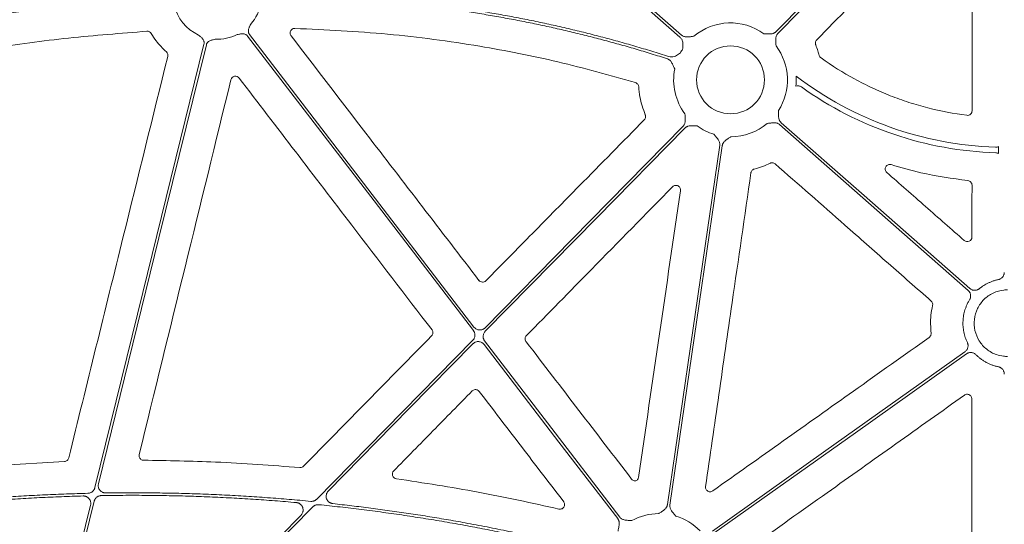
# Model space of a CAD drawing. Units: inches. Extents: x 10251 to 146434, y 1405 to 11083.
# Drawn here: x 15071 to 15231, y 4107 to 4189 of the extents above; entities that cross this region are included whole.
import ezdxf

# ---------------------------------------------------------------- set-up
doc = ezdxf.new("R2010")
doc.units = ezdxf.units.IN
doc.header["$MEASUREMENT"] = 0
doc.layers.get('0').update_dxf_attribs({"lineweight": 0})

msp = doc.modelspace()

# ---------------------------------------------------------------- linework, layer by layer
for p, q in [((15230.22371, 4166.97266), (15230.22371, 4168.11946)), ((15078.26833, 4116.92727), (15063.15749, 4116.00623))]:
    msp.add_line(p, q)
at = {"flags": 128}
for points in [[(15178.66133, 4186.22337), (15146.69308, 4214.29549), (15121.57515, 4236.35216)], [(15121.30149, 4236.04052), (15153.26977, 4207.9684), (15178.38767, 4185.91172)], [(15225.68939, 4218.96496), (15207.96834, 4200.94495), (15194.04466, 4186.78638)], [(15194.34034, 4186.49557), (15212.0614, 4204.51559), (15225.9851, 4218.67416)], [(15108.06013, 4186.06315), (15128.64028, 4159.26116), (15144.81037, 4138.20247)], [(15144.89872, 4138.76842), (15124.4533, 4165.39491), (15108.38909, 4186.31574)], [(15100.96636, 4184.75835), (15091.03531, 4144.38798), (15083.23234, 4112.6684)], [(15083.81503, 4113.30087), (15093.64532, 4153.26158), (15101.36909, 4184.65928)], [(15178.91859, 4171.40516), (15160.88407, 4153.06638), (15146.71409, 4138.65736)], [(15146.73277, 4138.08486), (15164.92243, 4156.58138), (15179.2143, 4171.11435)], [(15194.59763, 4171.67736), (15211.78086, 4156.58832), (15225.28199, 4144.73265)], [(15225.55565, 4145.04429), (15208.37242, 4160.13333), (15194.87129, 4171.989)], [(15184.86982, 4168.30652), (15180.10722, 4135.60403), (15176.36517, 4109.90922)], [(15176.77557, 4109.84944), (15181.53817, 4142.55194), (15185.28021, 4168.24674)], [(15144.71377, 4136.62328), (15130.49261, 4122.16224), (15119.31885, 4110.79998)], [(15121.19983, 4112.12117), (15134.3781, 4125.52176), (15144.73244, 4136.05079)], [(15146.54784, 4135.93973), (15158.71912, 4120.08879), (15168.28227, 4107.63447)], [(15168.61123, 4107.88706), (15156.30519, 4123.91349), (15146.63616, 4136.50568)], [(15224.76439, 4134.75019), (15201.7647, 4118.43478), (15183.69352, 4105.61552)], [(15183.93348, 4105.27725), (15206.93317, 4121.59267), (15225.00438, 4134.41192)], [(15082.53267, 4109.82427), (15077.65865, 4090.01103), (15073.82907, 4074.44349)], [(15074.2403, 4074.37903), (15079.21138, 4094.5867), (15083.11718, 4110.46415)], [(15116.76143, 4108.19939), (15096.30973, 4087.40268), (15080.24055, 4071.06241)], [(15080.53624, 4070.7716), (15101.88953, 4092.48512), (15118.66712, 4109.54573)]]:
    msp.add_lwpolyline(points, dxfattribs=at)
msp.add_circle((15186.62947, 4178.95036), 5.5231)
for centre, radius, start, end in [((15103.15585, 4192.7906), 7.23677, 193.1191402, 245.0514808), ((15103.15585, 4192.7906), 7.23677, 318.6474181, 349.3025336), ((15186.62947, 4178.95036), 9.2517, 54.1624356, 130.0296224), ((15103.15585, 4192.7906), 7.23677, 267.3079787, 296.3909202), ((15186.62947, 4178.95036), 9.2517, 147.3960242, 151.6262418), ((15186.62947, 4178.95036), 9.2517, 327.3960242, 36.7960337), ((15186.62947, 4178.95036), 9.2517, 168.9971274, 216.7960337), ((15186.62947, 4178.95036), 10.68781, 354.3850814, 3.2399008), ((15231.67287, 4224.75363), 56.78425, 232.7480958, 268.0416309), ((15231.67287, 4224.75363), 57.69455, 234.4893748, 268.1357986), ((15186.62947, 4178.95036), 9.2517, 234.1624356, 253.0308212), ((15186.62947, 4178.95036), 9.2517, 270.397223, 310.0296224), ((15175.0159, 4099.2056), 9.2517, 90.397223, 118.8359682), ((15175.0159, 4099.2056), 9.2517, 44.0341376, 73.0308212)]:
    msp.add_arc(centre, radius, start, end)
for points, knots in [([(15200.64352, 4185.44416), (15204.16537, 4189.0315), (15209.93228, 4194.90565), (15217.94359, 4203.0669), (15222.43307, 4207.6408), (15224.67781, 4209.92774)], [0, 0, 0, 0, 0.439572836, 0.719786687, 1, 1, 1, 1]), ([(15225.96679, 4209.39858), (15225.9601, 4204.37262), (15225.94888, 4195.94817), (15225.93452, 4184.12443), (15225.92688, 4177.32668), (15225.92307, 4173.92779)], [0, 0, 0, 0, 0.42510119, 0.712550032, 1, 1, 1, 1]), ([(15094.84965, 4192.69078), (15094.28933, 4192.66041), (15093.16666, 4192.59955), (15091.48033, 4192.49505), (15089.78846, 4192.38068), (15088.09111, 4192.25549), (15086.38825, 4192.11973), (15084.67989, 4191.97336), (15082.96603, 4191.81636), (15081.24668, 4191.64876), (15079.52182, 4191.47054), (15077.79146, 4191.2817), (15076.05561, 4191.08225), (15074.31425, 4190.87219), (15072.5674, 4190.65151), (15070.28635, 4190.35043), (15067.46565, 4189.95507), (15064.10055, 4189.44798), (15060.71208, 4188.90213), (15057.30021, 4188.31772), (15053.86508, 4187.694), (15050.40612, 4187.03384), (15048.09575, 4186.56421), (15046.93559, 4186.32838)], [0, 0, 0, 0, 0.0347954261, 0.0697171671, 0.10476651, 0.1399447277, 0.1752530791, 0.2106928094, 0.2462651498, 0.281971318, 0.3178125177, 0.3537899396, 0.3899047603, 0.4261581436, 0.4625512396, 0.4990851854, 0.5688286134, 0.6391653624, 0.710102789, 0.7816480643, 0.8538081782, 0.9265899435, 1, 1, 1, 1]), ([(15047.0487, 4185.92805), (15047.67244, 4186.0556), (15048.91705, 4186.31012), (15050.7821, 4186.67911), (15052.64031, 4187.03761), (15054.49187, 4187.38477), (15056.33672, 4187.7208), (15058.17487, 4188.04567), (15060.00633, 4188.35937), (15061.83109, 4188.6619), (15063.64916, 4188.95328), (15065.46052, 4189.23348), (15067.2652, 4189.50253), (15069.06317, 4189.76041), (15071.27737, 4190.06537), (15073.90498, 4190.40685), (15076.94341, 4190.77151), (15079.96505, 4191.1038), (15082.9699, 4191.40365), (15085.95795, 4191.67129), (15088.92925, 4191.90592), (15091.88363, 4192.11045), (15093.84851, 4192.21991), (15094.82783, 4192.27446)], [0, 0, 0, 0, 0.039588879, 0.078996108, 0.118222701, 0.15726969, 0.196138116, 0.234829039, 0.27334353, 0.311682678, 0.349847585, 0.387839368, 0.425659161, 0.463308111, 0.500787384, 0.564644975, 0.628073929, 0.691080405, 0.753670688, 0.815851186, 0.877628438, 0.939009111, 1, 1, 1, 1]), ([(15176.55852, 4182.72904), (15176.10305, 4182.87553), (15175.19192, 4183.16857), (15173.82103, 4183.59598), (15172.44676, 4184.01461), (15171.06884, 4184.42357), (15169.68732, 4184.8231), (15168.3022, 4185.21313), (15166.91348, 4185.59369), (15165.52116, 4185.96477), (15164.12524, 4186.32637), (15162.72571, 4186.67848), (15161.32259, 4187.02112), (15159.91586, 4187.35427), (15158.50552, 4187.67794), (15157.09159, 4187.99214), (15155.67406, 4188.29685), (15154.25292, 4188.59208), (15152.82818, 4188.87783), (15151.39984, 4189.1541), (15149.9679, 4189.42089), (15148.53235, 4189.6782), (15147.09321, 4189.92603), (15145.65046, 4190.16438), (15143.72257, 4190.46944), (15141.30449, 4190.82695), (15138.39082, 4191.21785), (15135.46126, 4191.57122), (15132.5158, 4191.88706), (15129.55445, 4192.16537), (15126.5772, 4192.40615), (15123.58406, 4192.60936), (15120.57504, 4192.77522), (15117.55011, 4192.90285), (15114.50932, 4192.99561), (15112.47656, 4193.02567), (15111.45768, 4193.04073)], [0, 0, 0, 0, 0.021693297, 0.043395316, 0.065107137, 0.086829836, 0.108564489, 0.130312169, 0.152073948, 0.173850896, 0.195644081, 0.217454566, 0.239283416, 0.261131689, 0.283000443, 0.304890732, 0.326803606, 0.348740114, 0.370701299, 0.392688203, 0.414701862, 0.43674331, 0.458813577, 0.480913687, 0.503044663, 0.5473125, 0.591739046, 0.636332244, 0.681099948, 0.726049921, 0.771189832, 0.816527253, 0.862069658, 0.90782442, 0.953798812, 1, 1, 1, 1]), ([(15111.49944, 4192.62565), (15112.03163, 4192.61858), (15113.09462, 4192.60446), (15114.68685, 4192.57027), (15116.27475, 4192.52658), (15117.85831, 4192.47246), (15119.43754, 4192.40816), (15121.01244, 4192.33362), (15122.58301, 4192.24884), (15124.14924, 4192.15383), (15125.71114, 4192.04858), (15127.2687, 4191.9331), (15128.82193, 4191.80739), (15130.37083, 4191.67144), (15131.91539, 4191.52526), (15133.45562, 4191.36885), (15134.99152, 4191.2022), (15136.52308, 4191.02532), (15138.05031, 4190.8382), (15139.5732, 4190.64086), (15141.09177, 4190.43327), (15142.60599, 4190.21546), (15144.53471, 4189.92415), (15146.87444, 4189.54679), (15149.62082, 4189.06706), (15152.35404, 4188.55267), (15155.0741, 4188.00363), (15157.781, 4187.41993), (15160.47473, 4186.80157), (15163.15531, 4186.14856), (15165.82271, 4185.46085), (15168.477, 4184.73867), (15171.11792, 4183.98114), (15173.74649, 4183.19149), (15175.4887, 4182.63545), (15176.35943, 4182.35755)], [0, 0, 0, 0, 0.024222162, 0.048381365, 0.072478625, 0.096514964, 0.120491413, 0.14440901, 0.168268802, 0.192071842, 0.215819191, 0.239511919, 0.2631511, 0.286737819, 0.310273166, 0.33375824, 0.357194144, 0.380581991, 0.4039229, 0.427217996, 0.450468412, 0.473675285, 0.496839762, 0.539239733, 0.581529873, 0.62371739, 0.665809547, 0.707813655, 0.749737072, 0.791587199, 0.833371474, 0.875097373, 0.916772401, 0.958404091, 1, 1, 1, 1]), ([(15051.42831, 4181.46739), (15056.37921, 4182.37875), (15065.51661, 4184.06076), (15078.96096, 4185.84146), (15087.45584, 4186.51405), (15091.70706, 4186.85065)], [0, 0, 0, 0, 0.3713720145, 0.6854061717, 1, 1, 1, 1]), ([(15091.70706, 4186.85065), (15091.84671, 4186.85976), (15091.98725, 4186.82902), (15092.23108, 4186.69931), (15092.33447, 4186.60067), (15092.40514, 4186.47992)], [0, 0, 0, 0, 0.5, 0.5, 1, 1, 1, 1]), ([(15108.38909, 4186.31573), (15108.37123, 4186.34038), (15108.3358, 4186.38933), (15108.29219, 4186.46851), (15108.25643, 4186.5509), (15108.2291, 4186.63695), (15108.21013, 4186.7265), (15108.19413, 4186.86376), (15108.20371, 4187.05655), (15108.26357, 4187.28178), (15108.34951, 4187.48617), (15108.46203, 4187.72222), (15108.53845, 4187.89614), (15108.58819, 4188.00934)], [0, 0, 0, 0, 0.050417312, 0.100082293, 0.149482737, 0.199114236, 0.249465562, 0.30100501, 0.427904065, 0.566518515, 0.685120559, 0.795070814, 1, 1, 1, 1]), ([(15115.14505, 4186.09538), (15115.11228, 4186.14464), (15115.03266, 4186.26437), (15114.97705, 4186.49076), (15114.99716, 4186.74605), (15115.10166, 4186.98122), (15115.27797, 4187.16697), (15115.50707, 4187.28996), (15115.67693, 4187.30158), (15115.76185, 4187.30738)], [0, 0, 0, 0, 0.104502649, 0.253982128, 0.402962039, 0.551790884, 0.700899876, 0.850465637, 1, 1, 1, 1]), ([(15115.76185, 4187.30738), (15120.79535, 4187.06793), (15130.86272, 4186.58901), (15145.15089, 4184.65943), (15158.62091, 4182.0363), (15166.97125, 4179.67748), (15171.15498, 4178.49565)], [0, 0, 0, 0, 0.268668689, 0.537357319, 0.768204742, 1, 1, 1, 1]), ([(15194.04464, 4186.78638), (15194.02009, 4186.76276), (15193.97094, 4186.71549), (15193.88891, 4186.65347), (15193.80106, 4186.59822), (15193.70678, 4186.55034), (15193.60627, 4186.50971), (15193.45684, 4186.46277), (15193.24278, 4186.42463), (15193.00063, 4186.41267), (15192.74648, 4186.41947), (15192.43962, 4186.43409), (15192.19522, 4186.4443), (15192.04625, 4186.45053)], [0, 0, 0, 0, 0.048808576, 0.097706442, 0.147115512, 0.197444847, 0.249081638, 0.302384595, 0.421776454, 0.559539037, 0.649291709, 0.786223147, 1, 1, 1, 1]), ([(15092.40515, 4186.47992), (15092.65692, 4186.07676), (15093.34404, 4184.9765), (15094.26919, 4184.06262), (15094.85534, 4183.48359)], [0, 0, 0, 0, 0.3664172864, 1, 1, 1, 1]), ([(15100.10335, 4186.22912), (15100.19438, 4186.14546), (15100.33426, 4186.01692), (15100.53217, 4185.846), (15100.6929, 4185.69351), (15100.83826, 4185.51133), (15100.93815, 4185.31142), (15100.98769, 4185.11906), (15100.99991, 4184.93627), (15100.97759, 4184.8179), (15100.96637, 4184.75836)], [0, 0, 0, 0, 0.204999542, 0.314987545, 0.433630308, 0.572016514, 0.69923326, 0.800923913, 0.899866084, 1, 1, 1, 1]), ([(15101.3691, 4184.65929), (15101.3772, 4184.68863), (15101.39328, 4184.74687), (15101.42787, 4184.83039), (15101.46987, 4184.90979), (15101.51999, 4184.98487), (15101.57806, 4185.05564), (15101.67525, 4185.15388), (15101.83177, 4185.26683), (15102.04504, 4185.3608), (15102.25833, 4185.42137), (15102.51295, 4185.48096), (15102.6965, 4185.52994), (15102.81595, 4185.56182)], [0, 0, 0, 0, 0.0504173121, 0.1000822933, 0.1494827367, 0.1991142356, 0.2494655615, 0.3010050103, 0.427904065, 0.5665185146, 0.6851205591, 0.7950708139, 1, 1, 1, 1]), ([(15106.37254, 4186.30803), (15106.49474, 4186.32686), (15106.68249, 4186.35578), (15106.93959, 4186.40355), (15107.15907, 4186.43379), (15107.39214, 4186.4335), (15107.61064, 4186.38661), (15107.79179, 4186.30512), (15107.94216, 4186.20048), (15108.02065, 4186.1091), (15108.06013, 4186.06314)], [0, 0, 0, 0, 0.204999542, 0.314987545, 0.433630308, 0.572016514, 0.69923326, 0.800923913, 0.899866084, 1, 1, 1, 1]), ([(15145.70586, 4146.36461), (15142.64108, 4150.3498), (15136.51152, 4158.32016), (15126.32467, 4171.56394), (15119.2022, 4180.82183), (15115.14505, 4186.09538)], [0, 0, 0, 0, 0.300881725, 0.601763342, 1, 1, 1, 1]), ([(15178.38767, 4185.91172), (15178.49639, 4185.79374), (15178.71341, 4185.55824), (15178.90129, 4185.0053), (15178.90385, 4184.52187), (15178.86219, 4184.13927), (15178.84486, 4184.00569), (15178.83602, 4183.93775), (15178.83572, 4183.93545)], [0, 0, 0, 0, 0.225494274, 0.450136245, 0.808870456, 0.902760781, 0.996708897, 1, 1, 1, 1]), ([(15180.67893, 4186.0345), (15180.53081, 4186.0174), (15180.28788, 4185.98934), (15179.98291, 4185.95236), (15179.73009, 4185.92698), (15179.48765, 4185.92123), (15179.23552, 4185.94725), (15179.01695, 4186.00762), (15178.82369, 4186.09593), (15178.71509, 4186.18116), (15178.66133, 4186.22336)], [0, 0, 0, 0, 0.213837497, 0.350709454, 0.440585801, 0.578169422, 0.697812296, 0.802607004, 0.902273771, 1, 1, 1, 1]), ([(15194.03798, 4184.49184), (15194.02926, 4184.64069), (15194.01496, 4184.88481), (15193.99523, 4185.19139), (15193.98416, 4185.44523), (15193.99209, 4185.68761), (15194.03229, 4185.93788), (15194.1049, 4186.15269), (15194.20396, 4186.34066), (15194.29519, 4186.44428), (15194.34035, 4186.49557)], [0, 0, 0, 0, 0.213837497, 0.350709454, 0.440585801, 0.578169422, 0.697812296, 0.802607004, 0.902273771, 1, 1, 1, 1]), ([(15200.48491, 4184.63038), (15200.47176, 4184.66708), (15200.43017, 4184.78322), (15200.41897, 4184.99447), (15200.48346, 4185.24554), (15200.59017, 4185.37795), (15200.64352, 4185.44416)], [0, 0, 0, 0, 0.133476066, 0.422392773, 0.711202456, 1, 1, 1, 1]), ([(15094.85534, 4183.48359), (15094.95765, 4183.39219), (15095.03318, 4183.27346), (15095.11283, 4183.01484), (15095.11724, 4182.87495), (15095.08432, 4182.74179)], [0, 0, 0, 0, 0.5, 0.5, 1, 1, 1, 1]), ([(15201.07292, 4182.9124), (15201.00081, 4183.16129), (15200.83223, 4183.7432), (15200.61133, 4184.30747), (15200.48491, 4184.63038)], [0, 0, 0, 0, 0.427722105, 1, 1, 1, 1]), ([(15095.08432, 4182.7418), (15092.67228, 4172.98211), (15088.77919, 4157.22975), (15083.4093, 4135.48151), (15080.45121, 4123.49335), (15078.97217, 4117.49925)], [0, 0, 0, 0, 0.448823201, 0.724410762, 1, 1, 1, 1]), ([(15176.35943, 4182.35755), (15176.39157, 4182.34615), (15176.45591, 4182.32334), (15176.54816, 4182.27771), (15176.63694, 4182.22383), (15176.72197, 4182.1609), (15176.80329, 4182.08914), (15176.91225, 4181.97626), (15177.04211, 4181.80161), (15177.16136, 4181.58873), (15177.26814, 4181.35787), (15177.39066, 4181.07591), (15177.48813, 4180.85281), (15177.54784, 4180.71613)], [0, 0, 0, 0, 0.048822851, 0.09772484, 0.14712898, 0.19744562, 0.24906335, 0.302342301, 0.421958745, 0.55956547, 0.651200667, 0.786311423, 1, 1, 1, 1]), ([(15178.48922, 4183.34697), (15178.48737, 4183.34556), (15178.38528, 4183.26748), (15178.0795, 4183.03188), (15177.60653, 4182.75246), (15177.02959, 4182.62988), (15176.71575, 4182.69595), (15176.55853, 4182.72905)], [0, 0, 0, 0, 0.0033000445, 0.1825446814, 0.5488796234, 0.7740092337, 1, 1, 1, 1]), ([(15201.36029, 4182.5005), (15201.29471, 4182.55684), (15201.16357, 4182.66949), (15201.10313, 4182.83144), (15201.07292, 4182.9124)], [0, 0, 0, 0, 0.50007867, 1, 1, 1, 1]), ([(15225.07429, 4173.18212), (15222.9405, 4173.4548), (15220.83243, 4173.8583), (15217.70873, 4174.65897), (15216.67585, 4174.9582), (15214.63358, 4175.619), (15213.62312, 4175.98076), (15211.62356, 4176.76715), (15210.63474, 4177.19194), (15208.69312, 4178.09799), (15207.73844, 4178.57996), (15204.92239, 4180.11201), (15203.10867, 4181.24762), (15201.36028, 4182.5005)], [0, 0, 0, 0, 0.25, 0.25, 0.375, 0.375, 0.5, 0.5, 0.625, 0.625, 0.75, 0.75, 1, 1, 1, 1]), ([(15090.43416, 4118.05541), (15092.92391, 4128.20763), (15097.90346, 4148.51229), (15102.87568, 4168.81602), (15105.36181, 4178.968)], [0, 0, 0, 0, 0.499994637, 1, 1, 1, 1]), ([(15105.3618, 4178.96799), (15105.39564, 4179.1062), (15105.46748, 4179.2319), (15105.67175, 4179.43005), (15105.80038, 4179.49799), (15106.07551, 4179.55578), (15106.22283, 4179.5446), (15106.48609, 4179.44636), (15106.60319, 4179.36013), (15106.68976, 4179.24719)], [0, 0, 0, 0, 0.25, 0.25, 0.5, 0.5, 0.75, 0.75, 1, 1, 1, 1]), ([(15106.68975, 4179.24719), (15109.74793, 4175.25728), (15115.86428, 4167.27745), (15126.32436, 4153.63289), (15133.7271, 4143.97857), (15138.0707, 4138.31383)], [0, 0, 0, 0, 0.29240822, 0.58481616, 1, 1, 1, 1]), ([(15171.15498, 4178.49565), (15171.30063, 4178.45152), (15171.43061, 4178.3629), (15171.6186, 4178.1274), (15171.67583, 4177.98243), (15171.68699, 4177.83069)], [0, 0, 0, 0, 0.5, 0.5, 1, 1, 1, 1]), ([(15171.687, 4177.83069), (15171.74328, 4177.27711), (15171.9023, 4175.71312), (15172.42272, 4174.22517), (15172.75894, 4173.26389)], [0, 0, 0, 0, 0.353954461, 1, 1, 1, 1]), ([(15197.266, 4177.90465), (15197.4131, 4177.9608), (15197.57301, 4177.97946), (15197.80496, 4177.94972), (15197.88222, 4177.92996), (15198.02776, 4177.87284), (15198.0964, 4177.83574), (15198.16076, 4177.78982)], [0, 0, 0, 0, 0.5, 0.5, 0.75, 0.75, 1, 1, 1, 1]), ([(15194.87128, 4171.989), (15194.84631, 4172.01219), (15194.79634, 4172.0586), (15194.72979, 4172.137), (15194.66968, 4172.22159), (15194.61656, 4172.31301), (15194.57032, 4172.41107), (15194.51503, 4172.55762), (15194.46488, 4172.76919), (15194.43928, 4173.01028), (15194.43173, 4173.2644), (15194.42902, 4173.5716), (15194.42543, 4173.81619), (15194.42325, 4173.96528)], [0, 0, 0, 0, 0.048808576, 0.097706442, 0.147115512, 0.197444847, 0.249081638, 0.302384595, 0.421776454, 0.559539037, 0.649291709, 0.786223147, 1, 1, 1, 1]), ([(15225.92307, 4173.92779), (15225.92295, 4173.8203), (15225.89985, 4173.71479), (15225.81194, 4173.52097), (15225.74682, 4173.4333), (15225.58757, 4173.29341), (15225.49217, 4173.24013), (15225.28878, 4173.1779), (15225.18094, 4173.16849), (15225.07429, 4173.18212)], [0, 0, 0, 0, 0.25, 0.25, 0.5, 0.5, 0.75, 0.75, 1, 1, 1, 1]), ([(15172.59821, 4172.45094), (15169.07037, 4168.86927), (15165.54261, 4165.28746), (15162.01491, 4161.70552), (15159.48558, 4159.1373), (15156.95628, 4156.569), (15154.42702, 4154.00064), (15151.89776, 4151.43228), (15149.36853, 4148.86385), (15146.83935, 4146.29536)], [0, 0, 0, 0, 0.01502086146, 0.01502086146, 0.01502086146, 0.02579071042, 0.02579071042, 0.02579071042, 0.03656056711, 0.03656056711, 0.03656056711, 0.03656056711]), ([(15172.75894, 4173.26389), (15172.77183, 4173.2277), (15172.81303, 4173.11195), (15172.82389, 4172.90102), (15172.75896, 4172.64964), (15172.65179, 4172.51718), (15172.5982, 4172.45094)], [0, 0, 0, 0, 0.1316175515, 0.4209533518, 0.7104735824, 1, 1, 1, 1]), ([(15179.22096, 4173.40889), (15179.22969, 4173.26004), (15179.24399, 4173.01591), (15179.26372, 4172.70934), (15179.27479, 4172.45549), (15179.26686, 4172.21312), (15179.22666, 4171.96285), (15179.15405, 4171.74804), (15179.05499, 4171.56006), (15178.96376, 4171.45645), (15178.9186, 4171.40515)], [0, 0, 0, 0, 0.213837497, 0.350709454, 0.440585801, 0.578169422, 0.697812296, 0.802607004, 0.902273771, 1, 1, 1, 1]), ([(15179.2143, 4171.11435), (15179.23886, 4171.13797), (15179.28801, 4171.18524), (15179.37004, 4171.24726), (15179.45789, 4171.30251), (15179.55216, 4171.35039), (15179.65268, 4171.39102), (15179.80211, 4171.43796), (15180.01617, 4171.4761), (15180.25832, 4171.48805), (15180.51246, 4171.48126), (15180.81933, 4171.46664), (15181.06373, 4171.45642), (15181.2127, 4171.45019)], [0, 0, 0, 0, 0.048808576, 0.097706442, 0.147115512, 0.197444847, 0.249081638, 0.302384595, 0.421776454, 0.559539037, 0.649291708, 0.786223147, 1, 1, 1, 1]), ([(15192.58002, 4171.86623), (15192.72814, 4171.88333), (15192.97107, 4171.91138), (15193.27604, 4171.94837), (15193.52886, 4171.97374), (15193.7713, 4171.9795), (15194.02343, 4171.95348), (15194.242, 4171.8931), (15194.43526, 4171.8048), (15194.54386, 4171.71956), (15194.59762, 4171.67736)], [0, 0, 0, 0, 0.213837497, 0.350709454, 0.440585801, 0.578169422, 0.697812296, 0.802607004, 0.902273771, 1, 1, 1, 1]), ([(15183.9293, 4170.10146), (15184.02432, 4169.98656), (15184.18016, 4169.7981), (15184.37729, 4169.56247), (15184.53626, 4169.36427), (15184.67313, 4169.16408), (15184.78864, 4168.93845), (15184.85705, 4168.72227), (15184.88825, 4168.51209), (15184.87592, 4168.37459), (15184.86981, 4168.30652)], [0, 0, 0, 0, 0.213837497, 0.350709454, 0.440585801, 0.578169422, 0.697812296, 0.802607004, 0.902273771, 1, 1, 1, 1]), ([(15185.28022, 4168.24675), (15185.28607, 4168.28031), (15185.29777, 4168.3475), (15185.32727, 4168.44601), (15185.36548, 4168.5425), (15185.41322, 4168.63684), (15185.47028, 4168.72903), (15185.56307, 4168.85522), (15185.71318, 4169.01251), (15185.90143, 4169.16529), (15186.11044, 4169.31004), (15186.3666, 4169.47963), (15186.56977, 4169.61585), (15186.69361, 4169.69889)], [0, 0, 0, 0, 0.048808576, 0.097706442, 0.147115512, 0.197444847, 0.249081638, 0.302384595, 0.421776454, 0.559539037, 0.649291708, 0.786223147, 1, 1, 1, 1]), ([(15230.2237, 4168.11946), (15230.14929, 4168.07868), (15230.06859, 4168.04757), (15229.90276, 4168.00816), (15229.81834, 4167.99962), (15229.73236, 4168.00256)], [0, 0, 0, 0, 0.5, 0.5, 1, 1, 1, 1]), ([(15229.79602, 4167.08962), (15229.87125, 4167.08717), (15229.94469, 4167.07599), (15230.08815, 4167.03681), (15230.15859, 4167.00834), (15230.2237, 4166.97265)], [0, 0, 0, 0, 0.5, 0.5, 1, 1, 1, 1]), ([(15189.94564, 4163.8351), (15189.95301, 4163.87338), (15189.97632, 4163.99446), (15190.07427, 4164.18188), (15190.25752, 4164.3651), (15190.41675, 4164.42471), (15190.49637, 4164.45451)], [0, 0, 0, 0, 0.133506347, 0.422356988, 0.711188679, 1, 1, 1, 1]), ([(15193.08366, 4165.40808), (15193.11955, 4165.42322), (15193.23312, 4165.47114), (15193.44339, 4165.49387), (15193.69762, 4165.44322), (15193.8357, 4165.34391), (15193.90475, 4165.29425)], [0, 0, 0, 0, 0.133385106, 0.422128789, 0.711049952, 1, 1, 1, 1]), ([(15193.90474, 4165.29424), (15197.68023, 4161.97441), (15201.45583, 4158.65464), (15205.23153, 4155.33495), (15207.56986, 4153.27904), (15209.90822, 4151.22315), (15212.24662, 4149.16729), (15214.58502, 4147.11143), (15216.92347, 4145.0556), (15219.26195, 4142.9998)], [0, 0, 0, 0, 0.0150209019, 0.0150209019, 0.0150209019, 0.02432345727, 0.02432345727, 0.02432345727, 0.03362601636, 0.03362601636, 0.03362601636, 0.03362601636]), ([(15212.04736, 4163.8914), (15211.98262, 4163.96157), (15211.86013, 4164.09434), (15211.78012, 4164.35137), (15211.78284, 4164.6054), (15211.87021, 4164.84472), (15212.03318, 4165.0429), (15212.25529, 4165.17506), (15212.51332, 4165.2311), (15212.68281, 4165.19486), (15212.76754, 4165.17674)], [0, 0, 0, 0, 0.137813622, 0.260733486, 0.382209265, 0.503345188, 0.625425402, 0.749348711, 0.874696415, 1, 1, 1, 1]), ([(15212.76754, 4165.17674), (15214.36507, 4164.70435), (15218.4461, 4163.49759), (15222.66701, 4162.92642), (15225.23563, 4162.57884)], [0, 0, 0, 0, 0.391451857, 1, 1, 1, 1]), ([(15182.56537, 4112.86376), (15183.28654, 4117.83917), (15184.72889, 4127.78998), (15187.18945, 4144.78057), (15188.92736, 4156.79538), (15189.94564, 4163.8351)], [0, 0, 0, 0, 0.292826418, 0.585652862, 1, 1, 1, 1]), ([(15224.65239, 4152.83743), (15222.55159, 4154.67983), (15220.45077, 4156.52219), (15218.34993, 4158.36452), (15216.24909, 4160.20685), (15214.14823, 4162.04914), (15212.04736, 4163.8914)], [0, 0, 0, 0, 0.00834838136, 0.00834838136, 0.00834838136, 0.01669676537, 0.01669676537, 0.01669676537, 0.01669676537]), ([(15153.43721, 4137.37381), (15156.96027, 4140.96055), (15164.88369, 4149.02717), (15172.80612, 4157.09434), (15177.20593, 4161.57453)], [0, 0, 0, 0, 0.444638841, 1, 1, 1, 1]), ([(15177.20593, 4161.57453), (15177.23354, 4161.60022), (15177.3228, 4161.6833), (15177.51048, 4161.77844), (15177.76335, 4161.81583), (15178.0149, 4161.76683), (15178.23714, 4161.63661), (15178.40272, 4161.43876), (15178.49926, 4161.19463), (15178.49099, 4161.02279), (15178.48685, 4160.93688)], [0, 0, 0, 0, 0.0599517541, 0.193818032, 0.3269733531, 0.4600715726, 0.5938483954, 0.7287230003, 0.8643758512, 1, 1, 1, 1]), ([(15225.23564, 4162.57884), (15225.42049, 4162.5597), (15225.59399, 4162.47084), (15225.8405, 4162.19681), (15225.91048, 4162.01527), (15225.91029, 4161.82947)], [0, 0, 0, 0, 0.5, 0.5, 1, 1, 1, 1]), ([(15225.91029, 4161.82947), (15225.90887, 4160.42492), (15225.90747, 4159.02035), (15225.90609, 4157.61578), (15225.90472, 4156.2112), (15225.90336, 4154.80661), (15225.90203, 4153.40202)], [0, 0, 0, 0, 0.004196978784, 0.004196978784, 0.004196978784, 0.008393959348, 0.008393959348, 0.008393959348, 0.008393959348]), ([(15225.90203, 4153.40202), (15225.90189, 4153.25701), (15225.85984, 4153.11508), (15225.70315, 4152.87255), (15225.58967, 4152.77538), (15225.32882, 4152.65771), (15225.17948, 4152.63709), (15224.89612, 4152.67974), (15224.76143, 4152.74181), (15224.65239, 4152.83743)], [0, 0, 0, 0, 0.25, 0.25, 0.5, 0.5, 0.75, 0.75, 1, 1, 1, 1]), ([(15231.16424, 4147.66291), (15231.16338, 4147.62863), (15231.16167, 4147.56035), (15231.14825, 4147.45886), (15231.12684, 4147.35899), (15231.08673, 4147.22819), (15231.01593, 4147.07091), (15230.89924, 4146.89964), (15230.75531, 4146.74978), (15230.58779, 4146.62832), (15230.40301, 4146.53427), (15230.27021, 4146.49991), (15230.20364, 4146.48269)], [0, 0, 0, 0, 0.062498276, 0.124457808, 0.186324436, 0.248545995, 0.373671707, 0.499121824, 0.624660195, 0.750529202, 0.874929628, 1, 1, 1, 1]), ([(15146.83935, 4146.29536), (15146.76339, 4146.21822), (15146.67249, 4146.15896), (15146.47217, 4146.08214), (15146.3635, 4146.06553), (15146.15043, 4146.07851), (15146.04445, 4146.10826), (15145.85531, 4146.20861), (15145.77185, 4146.2788), (15145.70586, 4146.36462)], [0, 0, 0, 0, 0.25, 0.25, 0.5, 0.5, 0.75, 0.75, 1, 1, 1, 1]), ([(15227.11081, 4145.01432), (15227.08297, 4144.99287), (15227.02752, 4144.95015), (15226.93794, 4144.89554), (15226.84438, 4144.84855), (15226.71365, 4144.79678), (15226.54152, 4144.75315), (15226.3287, 4144.73874), (15226.11622, 4144.76094), (15225.9126, 4144.8211), (15225.72093, 4144.91315), (15225.61085, 4145.00049), (15225.55567, 4145.04428)], [0, 0, 0, 0, 0.062396879, 0.124243198, 0.186007333, 0.248159519, 0.373728788, 0.499616196, 0.625180866, 0.751070026, 0.875193031, 1, 1, 1, 1]), ([(15230.20364, 4146.48269), (15230.12321, 4146.46518), (15229.96252, 4146.43019), (15229.72408, 4146.36736), (15229.488, 4146.29704), (15229.25441, 4146.21848), (15229.02329, 4146.13189), (15228.79465, 4146.03721), (15228.51262, 4145.90907), (15228.18189, 4145.74014), (15227.80967, 4145.5205), (15227.45058, 4145.28064), (15227.22415, 4145.10316), (15227.11081, 4145.01433)], [0, 0, 0, 0, 0.071442264, 0.14274201, 0.213982672, 0.285247892, 0.356621226, 0.42818585, 0.500024276, 0.625487291, 0.750339546, 0.875027657, 1, 1, 1, 1]), ([(15225.28199, 4144.73265), (15225.30777, 4144.70881), (15225.35911, 4144.66136), (15225.42786, 4144.58228), (15225.48979, 4144.49805), (15225.5627, 4144.37795), (15225.63457, 4144.21563), (15225.68448, 4144.00825), (15225.69826, 4143.79506), (15225.6731, 4143.58413), (15225.61445, 4143.37955), (15225.54668, 4143.25624), (15225.5127, 4143.19442)], [0, 0, 0, 0, 0.062324964, 0.124093112, 0.185770547, 0.247825416, 0.37339188, 0.49927804, 0.624843216, 0.750734451, 0.87504004, 1, 1, 1, 1]), ([(15231.67287, 4144.82085), (15231.47825, 4144.82085), (15230.67691, 4144.77739), (15229.29626, 4144.38655), (15227.78294, 4143.31928), (15226.70713, 4141.81123), (15226.19119, 4140.03175), (15226.29336, 4138.18227), (15227.00207, 4136.46831), (15228.23787, 4135.09495), (15229.66876, 4134.2819), (15230.65372, 4134.10092), (15231.04058, 4134.02983), (15231.25116, 4134.01288), (15231.46175, 4133.99592), (15231.67287, 4133.99296)], [0.5186146136, 0.5186146136, 0.5186146136, 0.5186146136, 0.5358285554, 0.5894971807, 0.6431655713, 0.6968410627, 0.7505268042, 0.8042196505, 0.8579128264, 0.91160065, 0.965279941, 1, 1, 1, 1.0187016101, 1.0187016101, 1.0187016101, 1.0187016101]), ([(15219.49736, 4142.26169), (15219.39097, 4141.73672), (15219.09313, 4140.26717), (15219.19572, 4138.76612), (15219.26165, 4137.8013)], [0, 0, 0, 0, 0.357231171, 1, 1, 1, 1]), ([(15219.26195, 4142.9998), (15219.36475, 4142.90943), (15219.44112, 4142.79166), (15219.52301, 4142.5344), (15219.5288, 4142.39488), (15219.49736, 4142.26169)], [0, 0, 0, 0, 0.5, 0.5, 1, 1, 1, 1]), ([(15225.5127, 4143.19442), (15225.46803, 4143.12027), (15225.37884, 4142.97219), (15225.25533, 4142.74451), (15225.13971, 4142.51334), (15225.0327, 4142.27826), (15224.93411, 4142.03937), (15224.84399, 4141.79664), (15224.69478, 4141.34626), (15224.53006, 4140.67409), (15224.42715, 4139.77253), (15224.4362, 4138.86492), (15224.53942, 4138.11523), (15224.67662, 4137.5271), (15224.80742, 4137.09373), (15224.96352, 4136.66838), (15225.08972, 4136.39388), (15225.15295, 4136.25632)], [0, 0, 0, 0, 0.0358497455, 0.0715819575, 0.1072422123, 0.1428763624, 0.1785303608, 0.2142500841, 0.2500811564, 0.3750090009, 0.5000133474, 0.6249411925, 0.7499455384, 0.8125392458, 0.8749154651, 0.9373204212, 1, 1, 1, 1]), ([(15146.71409, 4138.65735), (15146.68924, 4138.63332), (15146.63985, 4138.58555), (15146.55877, 4138.52231), (15146.47336, 4138.4661), (15146.38308, 4138.41745), (15146.24135, 4138.35589), (15146.04029, 4138.30146), (15145.78048, 4138.29043), (15145.52378, 4138.33314), (15145.30975, 4138.42024), (15145.14029, 4138.52664), (15145.00855, 4138.63676), (15144.93548, 4138.72433), (15144.89871, 4138.76841)], [0, 0, 0, 0, 0.050344471, 0.100087888, 0.149590922, 0.199219488, 0.249336749, 0.374625892, 0.500171761, 0.625489318, 0.751068858, 0.834054117, 0.916467884, 1, 1, 1, 1]), ([(15138.00944, 4137.32778), (15134.53372, 4133.79762), (15127.58229, 4126.7373), (15120.63132, 4119.67625), (15117.15584, 4116.14572)], [0, 0, 0, 0, 0.500000105, 1, 1, 1, 1]), ([(15138.0707, 4138.31383), (15138.08274, 4138.29728), (15138.1443, 4138.21262), (15138.21932, 4138.03407), (15138.23574, 4137.77834), (15138.16996, 4137.52644), (15138.06295, 4137.394), (15138.00944, 4137.32778)], [0, 0, 0, 0, 0.05722541, 0.292685035, 0.528330393, 0.764178509, 1, 1, 1, 1]), ([(15144.81037, 4138.20247), (15144.83156, 4138.17332), (15144.87373, 4138.1153), (15144.92685, 4138.02184), (15144.97185, 4137.92449), (15145.02006, 4137.78918), (15145.05799, 4137.61204), (15145.06379, 4137.39477), (15145.03168, 4137.17948), (15144.96054, 4136.97502), (15144.85682, 4136.7844), (15144.76154, 4136.67709), (15144.71376, 4136.62328)], [0, 0, 0, 0, 0.062659945, 0.124729116, 0.186700624, 0.249069894, 0.374405552, 0.500044604, 0.6253522, 0.750965376, 0.875135271, 1, 1, 1, 1]), ([(15146.63617, 4136.50568), (15146.61498, 4136.53482), (15146.57281, 4136.59284), (15146.51968, 4136.6863), (15146.47469, 4136.78365), (15146.42648, 4136.91896), (15146.38855, 4137.0961), (15146.38275, 4137.31338), (15146.41485, 4137.52866), (15146.48599, 4137.73312), (15146.58971, 4137.92374), (15146.685, 4138.03105), (15146.73278, 4138.08486)], [0, 0, 0, 0, 0.062659948, 0.124729122, 0.186700632, 0.249069905, 0.374405558, 0.500044604, 0.625352194, 0.750965365, 0.875135265, 1, 1, 1, 1]), ([(15153.37784, 4136.38761), (15153.36555, 4136.40447), (15153.30364, 4136.4894), (15153.22847, 4136.66826), (15153.2119, 4136.92373), (15153.27717, 4137.17534), (15153.38386, 4137.30765), (15153.43721, 4137.37381)], [0, 0, 0, 0, 0.05831257, 0.29384938, 0.529220283, 0.764601204, 1, 1, 1, 1]), ([(15218.95002, 4137.09178), (15214.84785, 4134.18476), (15206.92933, 4128.57327), (15195.19467, 4120.25676), (15187.56229, 4114.84707), (15183.7461, 4112.14223)], [0, 0, 0, 0, 0.349570095, 0.674785198, 1, 1, 1, 1]), ([(15219.26165, 4137.8013), (15219.26347, 4137.78412), (15219.27417, 4137.68313), (15219.25141, 4137.49517), (15219.14302, 4137.25909), (15219.01436, 4137.14755), (15218.95002, 4137.09178)], [0, 0, 0, 0, 0.06390429, 0.375840192, 0.687915023, 1, 1, 1, 1]), ([(15144.73245, 4136.05079), (15144.7573, 4136.07482), (15144.80669, 4136.12259), (15144.88777, 4136.18583), (15144.97318, 4136.24205), (15145.06346, 4136.29069), (15145.20519, 4136.35226), (15145.40625, 4136.40669), (15145.66605, 4136.41771), (15145.92276, 4136.375), (15146.13679, 4136.28791), (15146.30624, 4136.1815), (15146.43799, 4136.07139), (15146.51105, 4135.98381), (15146.54783, 4135.93973)], [0, 0, 0, 0, 0.050344514, 0.100087974, 0.149591052, 0.199219664, 0.249336974, 0.374626001, 0.500171761, 0.625489204, 0.751068633, 0.834053969, 0.91646781, 1, 1, 1, 1]), ([(15170.54655, 4114.05617), (15167.68525, 4117.77826), (15161.96266, 4125.22246), (15156.23944, 4132.66589), (15153.37784, 4136.38761)], [0, 0, 0, 0, 0.499999551, 1, 1, 1, 1]), ([(15225.15296, 4136.25632), (15225.1674, 4136.22427), (15225.19615, 4136.16046), (15225.22857, 4136.06068), (15225.25267, 4135.9588), (15225.27283, 4135.81964), (15225.2755, 4135.64209), (15225.24033, 4135.4317), (15225.16964, 4135.2301), (15225.06404, 4135.0459), (15224.93019, 4134.88069), (15224.81978, 4134.79378), (15224.76442, 4134.7502)], [0, 0, 0, 0, 0.062397015, 0.124243459, 0.186007713, 0.248160013, 0.373728988, 0.499616118, 0.625180494, 0.75106937, 0.875192703, 1, 1, 1, 1]), ([(15225.00438, 4134.41193), (15225.03353, 4134.43151), (15225.09157, 4134.47048), (15225.18439, 4134.5191), (15225.28066, 4134.55988), (15225.41436, 4134.60306), (15225.58889, 4134.63547), (15225.8022, 4134.6361), (15226.0128, 4134.60023), (15226.2122, 4134.527), (15226.39769, 4134.42267), (15226.50199, 4134.32823), (15226.55428, 4134.28089)], [0, 0, 0, 0, 0.0623279685, 0.1240982052, 0.1857768145, 0.2478319652, 0.3733982653, 0.4992839695, 0.6248489858, 0.7507396182, 0.8750443711, 1, 1, 1, 1]), ([(15226.55428, 4134.28089), (15226.61718, 4134.21925), (15226.74273, 4134.09623), (15226.93902, 4133.92074), (15227.14055, 4133.75246), (15227.34792, 4133.59201), (15227.56097, 4133.43922), (15227.77975, 4133.29415), (15228.00424, 4133.15677), (15228.31035, 4132.98435), (15228.70358, 4132.78967), (15229.19052, 4132.59217), (15229.69032, 4132.42815), (15230.03221, 4132.34984), (15230.20364, 4132.31058)], [0, 0, 0, 0, 0.062809328, 0.125366415, 0.187753398, 0.250053086, 0.312348639, 0.37472323, 0.437259719, 0.500040324, 0.625288474, 0.749921421, 0.874603935, 1, 1, 1, 1]), ([(15230.20364, 4132.31058), (15230.23708, 4132.30277), (15230.30367, 4132.28721), (15230.40044, 4132.25341), (15230.494, 4132.21208), (15230.614, 4132.14614), (15230.75362, 4132.04479), (15230.89756, 4131.8957), (15231.015, 4131.72429), (15231.09978, 4131.53565), (15231.15423, 4131.33578), (15231.1609, 4131.19896), (15231.16424, 4131.13036)], [0, 0, 0, 0, 0.062572254, 0.124611328, 0.186565212, 0.248883735, 0.374009978, 0.499459288, 0.624998235, 0.750865911, 0.875084306, 1, 1, 1, 1]), ([(15131.84066, 4115.39014), (15133.96824, 4117.55561), (15136.09578, 4119.7211), (15138.22327, 4121.88663), (15140.35077, 4124.05215), (15142.47821, 4126.21771), (15144.60562, 4128.38329)], [0, 0, 0, 0, 0.00906964313, 0.00906964313, 0.00906964313, 0.01813929089, 0.01813929089, 0.01813929089, 0.01813929089]), ([(15144.60561, 4128.38329), (15144.67593, 4128.44131), (15144.81182, 4128.55342), (15145.06999, 4128.6189), (15145.32474, 4128.60034), (15145.56509, 4128.50024), (15145.68133, 4128.37599), (15145.73944, 4128.31386)], [0, 0, 0, 0, 0.211199101, 0.408126211, 0.605232381, 0.802614007, 1, 1, 1, 1]), ([(15145.73944, 4128.31386), (15148.03113, 4125.32577), (15152.61452, 4119.34956), (15157.19848, 4113.37361), (15159.49047, 4110.38563)], [0, 0, 0, 0, 0.499999042, 1, 1, 1, 1]), ([(15190.03533, 4103.10471), (15194.13524, 4106.01511), (15201.96147, 4111.57071), (15213.51357, 4119.772), (15220.96568, 4125.06296), (15224.69173, 4127.70844)], [0, 0, 0, 0, 0.354891565, 0.677445832, 1, 1, 1, 1]), ([(15224.69173, 4127.70844), (15224.72663, 4127.73071), (15224.83252, 4127.79829), (15225.03907, 4127.85642), (15225.29497, 4127.84391), (15225.53353, 4127.7463), (15225.72486, 4127.57491), (15225.85484, 4127.34877), (15225.87137, 4127.17879), (15225.87964, 4127.09381)], [0, 0, 0, 0, 0.075557049, 0.229263498, 0.3827565, 0.536457272, 0.690672306, 0.845351583, 1, 1, 1, 1]), ([(15225.87964, 4127.09381), (15225.87577, 4121.75465), (15225.86803, 4111.0763), (15225.8622, 4100.39742), (15225.85929, 4095.05797)], [0, 0, 0, 0, 0.499998621, 1, 1, 1, 1]), ([(15091.16133, 4117.12355), (15091.13138, 4117.12482), (15091.01716, 4117.12965), (15090.82326, 4117.19017), (15090.61503, 4117.34132), (15090.47024, 4117.55326), (15090.39793, 4117.80286), (15090.42208, 4117.97122), (15090.43416, 4118.05541)], [0, 0, 0, 0, 0.0664145194, 0.2532083277, 0.4398585089, 0.6265124862, 0.8132522327, 1, 1, 1, 1]), ([(15078.97217, 4117.49925), (15078.94969, 4117.43227), (15078.90021, 4117.28483), (15078.741, 4117.09949), (15078.52156, 4116.96139), (15078.35274, 4116.93865), (15078.26833, 4116.92727)], [0, 0, 0, 0, 0.217165378, 0.478045671, 0.739043721, 1, 1, 1, 1]), ([(15116.55254, 4115.92394), (15114.27092, 4116.1111), (15109.70769, 4116.48543), (15101.24385, 4116.95528), (15095.05801, 4117.05852), (15091.16133, 4117.12355)], [0, 0, 0, 0, 0.270107482, 0.540214906, 1, 1, 1, 1]), ([(15117.15584, 4116.14572), (15117.11711, 4116.11109), (15117.01548, 4116.02024), (15116.80722, 4115.92673), (15116.63743, 4115.92487), (15116.55254, 4115.92394)], [0, 0, 0, 0, 0.235432455, 0.61770534, 1, 1, 1, 1]), ([(15132.27347, 4114.11763), (15132.13509, 4114.13716), (15132.00447, 4114.19493), (15131.79016, 4114.3723), (15131.7092, 4114.49002), (15131.6202, 4114.75167), (15131.61288, 4114.89625), (15131.67454, 4115.16508), (15131.74272, 4115.29045), (15131.84066, 4115.39014)], [0, 0, 0, 0, 0.25, 0.25, 0.5, 0.5, 0.75, 0.75, 1, 1, 1, 1]), ([(15085.00297, 4111.80775), (15084.96606, 4111.80819), (15084.89272, 4111.80907), (15084.78384, 4111.82278), (15084.67721, 4111.84566), (15084.57282, 4111.87856), (15084.42063, 4111.94209), (15084.23087, 4112.05838), (15084.03485, 4112.25534), (15083.8864, 4112.49069), (15083.8075, 4112.72514), (15083.77777, 4112.9371), (15083.77889, 4113.12096), (15083.80292, 4113.24059), (15083.81502, 4113.30085)], [0, 0, 0, 0, 0.050339728, 0.10000603, 0.149410229, 0.198970172, 0.249099815, 0.374240515, 0.499621434, 0.625007855, 0.75064454, 0.833829679, 0.916300075, 1, 1, 1, 1]), ([(15158.72193, 4109.19501), (15154.34506, 4110.15954), (15145.58291, 4112.09045), (15136.7128, 4113.44147), (15132.27348, 4114.11764)], [0, 0, 0, 0, 0.499519267, 1, 1, 1, 1]), ([(15171.21806, 4113.76582), (15171.21742, 4113.76576), (15171.13292, 4113.75727), (15170.96123, 4113.77058), (15170.72117, 4113.87002), (15170.60476, 4113.99412), (15170.54655, 4114.05617)], [0, 0, 0, 0, 0.00257119, 0.335047082, 0.667533351, 1, 1, 1, 1]), ([(15171.6624, 4114.347), (15171.64178, 4114.26475), (15171.60054, 4114.10026), (15171.4411, 4113.89114), (15171.29262, 4113.80771), (15171.21806, 4113.76582)], [0, 0, 0, 0, 0.3324212757, 0.6648286073, 1, 1, 1, 1]), ([(15082.09109, 4111.75136), (15081.51248, 4111.7364), (15080.35537, 4111.70647), (15078.62021, 4111.64893), (15076.88566, 4111.58212), (15075.15172, 4111.50515), (15073.41839, 4111.41825), (15071.68568, 4111.32136), (15069.95359, 4111.21449), (15068.22211, 4111.09766), (15066.49125, 4110.97083), (15064.761, 4110.83407), (15063.03138, 4110.68715), (15061.30231, 4110.53097), (15060.1503, 4110.41843), (15059.57424, 4110.36216)], [0, 0, 0, 0, 0.076951132, 0.153888239, 0.230813868, 0.30773057, 0.384640893, 0.46154739, 0.538452611, 0.615359107, 0.692269431, 0.769186132, 0.846111761, 0.923048868, 1, 1, 1, 1]), ([(15083.23233, 4112.6684), (15083.22371, 4112.63667), (15083.20654, 4112.57348), (15083.17129, 4112.48187), (15083.12926, 4112.39342), (15083.06337, 4112.28004), (15082.96379, 4112.1482), (15082.81957, 4112.0121), (15082.65525, 4111.90058), (15082.47573, 4111.81905), (15082.28611, 4111.76515), (15082.15622, 4111.75597), (15082.09109, 4111.75136)], [0, 0, 0, 0, 0.062705815, 0.124903938, 0.187005122, 0.249422035, 0.37491667, 0.500751447, 0.626237444, 0.752068682, 0.875669906, 1, 1, 1, 1]), ([(15084.26713, 4111.38136), (15084.85597, 4111.39037), (15086.0335, 4111.40839), (15087.79974, 4111.42231), (15089.56559, 4111.42662), (15091.33108, 4111.42038), (15093.09619, 4111.40384), (15094.86094, 4111.37694), (15096.62531, 4111.3397), (15098.38932, 4111.2921), (15100.15295, 4111.23415), (15101.91621, 4111.16586), (15103.6791, 4111.08721), (15105.44162, 4110.99822), (15107.20378, 4110.89887), (15108.96556, 4110.78916), (15110.72697, 4110.66916), (15112.48799, 4110.53861), (15114.24872, 4110.39845), (15115.42194, 4110.29628), (15116.00864, 4110.24519)], [0, 0, 0, 0, 0.055598879, 0.111182473, 0.166752689, 0.222311435, 0.277860622, 0.333402161, 0.388937961, 0.444469937, 0.5, 0.555530063, 0.611062039, 0.66659784, 0.722139378, 0.777688565, 0.833247311, 0.888817527, 0.944401121, 1, 1, 1, 1]), ([(15118.3437, 4110.44537), (15117.7601, 4110.5007), (15116.59306, 4110.61135), (15114.84154, 4110.76438), (15113.08968, 4110.90791), (15111.33738, 4111.041), (15109.58467, 4111.16391), (15107.83154, 4111.27656), (15106.07799, 4111.37898), (15104.32402, 4111.47116), (15102.56963, 4111.55311), (15100.81483, 4111.62481), (15099.05961, 4111.68628), (15097.30396, 4111.73751), (15095.5479, 4111.7785), (15093.79143, 4111.80926), (15092.03453, 4111.82976), (15090.27721, 4111.84008), (15088.51948, 4111.83997), (15086.76132, 4111.83035), (15085.58915, 4111.81528), (15085.00297, 4111.80775)], [0, 0, 0, 0, 0.0526772, 0.1053392, 0.157987783, 0.210624736, 0.263251846, 0.315870902, 0.368483691, 0.421092005, 0.473697634, 0.526302367, 0.578907995, 0.631516309, 0.684129099, 0.736748154, 0.789375264, 0.842012217, 0.8946608, 0.9473228, 1, 1, 1, 1]), ([(15121.92912, 4110.07769), (15121.89158, 4110.08277), (15121.81717, 4110.09285), (15121.70852, 4110.12049), (15121.60382, 4110.15721), (15121.50318, 4110.20385), (15121.40662, 4110.26021), (15121.29974, 4110.33635), (15121.18737, 4110.43778), (15121.04271, 4110.61188), (15120.90855, 4110.86472), (15120.84065, 4111.20016), (15120.86258, 4111.48493), (15120.92715, 4111.702), (15120.99802, 4111.85525), (15121.08771, 4111.99769), (15121.16235, 4112.0799), (15121.1998, 4112.12115)], [0, 0, 0, 0, 0.042134069, 0.083519242, 0.124510716, 0.165473934, 0.206775087, 0.248771527, 0.311349957, 0.374628502, 0.50005755, 0.625343277, 0.750676233, 0.813543761, 0.876617581, 0.938088718, 1, 1, 1, 1]), ([(15183.7461, 4112.14223), (15183.67888, 4112.10311), (15183.53834, 4112.02132), (15183.28806, 4111.98973), (15183.03663, 4112.03859), (15182.81448, 4112.16956), (15182.64978, 4112.36631), (15182.55355, 4112.60833), (15182.56143, 4112.77862), (15182.56537, 4112.86376)], [0, 0, 0, 0, 0.132458023, 0.276926689, 0.421196377, 0.565511078, 0.710145684, 0.855080938, 1, 1, 1, 1]), ([(15060.06509, 4109.99381), (15060.65452, 4110.05047), (15061.83328, 4110.16379), (15063.60252, 4110.32053), (15065.37234, 4110.46756), (15067.14282, 4110.60394), (15068.91395, 4110.72991), (15070.68574, 4110.84541), (15072.45817, 4110.95046), (15074.23126, 4111.04504), (15076.00499, 4111.12922), (15077.77938, 4111.20274), (15079.5544, 4111.26655), (15080.73812, 4111.30025), (15081.33003, 4111.3171)], [0, 0, 0, 0, 0.083359917, 0.166705336, 0.250039154, 0.333364271, 0.416683586, 0.5, 0.583316414, 0.66663573, 0.749960846, 0.833294664, 0.916640083, 1, 1, 1, 1]), ([(15081.33003, 4111.3171), (15081.3672, 4111.3171), (15081.44103, 4111.31711), (15081.55077, 4111.30454), (15081.65834, 4111.28267), (15081.76375, 4111.25061), (15081.91756, 4111.18811), (15082.1096, 4111.07266), (15082.3083, 4110.8757), (15082.45906, 4110.63956), (15082.53938, 4110.40377), (15082.56985, 4110.19047), (15082.56901, 4110.00537), (15082.54485, 4109.88494), (15082.53268, 4109.82427)], [0, 0, 0, 0, 0.050342253, 0.10000228, 0.149396848, 0.198949427, 0.24907948, 0.37422125, 0.499601195, 0.625005013, 0.75065713, 0.833846139, 0.916303496, 1, 1, 1, 1]), ([(15083.1172, 4110.46415), (15083.12587, 4110.49606), (15083.14315, 4110.55961), (15083.17866, 4110.65171), (15083.22104, 4110.74062), (15083.28749, 4110.85453), (15083.38794, 4110.9869), (15083.53343, 4111.12329), (15083.69915, 4111.23476), (15083.88008, 4111.31581), (15084.07102, 4111.36887), (15084.20163, 4111.37719), (15084.26713, 4111.38136)], [0, 0, 0, 0, 0.062719217, 0.124925686, 0.187034957, 0.249464522, 0.374977783, 0.500829195, 0.626332579, 0.752179174, 0.875728527, 1, 1, 1, 1]), ([(15116.00864, 4110.24519), (15116.04666, 4110.24076), (15116.122, 4110.23197), (15116.23218, 4110.20605), (15116.33845, 4110.17086), (15116.4407, 4110.12555), (15116.5389, 4110.07032), (15116.64779, 4109.99521), (15116.76254, 4109.89453), (15116.91072, 4109.72077), (15117.04901, 4109.46725), (15117.10827, 4109.18489), (15117.10835, 4108.95677), (15117.0811, 4108.7687), (15117.01854, 4108.57073), (15116.91194, 4108.36935), (15116.81196, 4108.25645), (15116.76142, 4108.19939)], [0, 0, 0, 0, 0.042197423, 0.083609869, 0.124596257, 0.165526717, 0.20677288, 0.248697989, 0.311268516, 0.374534732, 0.499943757, 0.625256802, 0.688229507, 0.75091258, 0.834134843, 0.916167054, 1, 1, 1, 1]), ([(15119.31886, 4110.79997), (15119.29291, 4110.77489), (15119.24133, 4110.72504), (15119.15631, 4110.65949), (15119.06655, 4110.60163), (15118.97147, 4110.55208), (15118.85006, 4110.50181), (15118.7007, 4110.45956), (15118.52266, 4110.43559), (15118.40362, 4110.44209), (15118.34371, 4110.44537)], [0, 0, 0, 0, 0.100912239, 0.200584737, 0.299812696, 0.399401963, 0.500149718, 0.667039272, 0.832411739, 1, 1, 1, 1]), ([(15118.66712, 4109.54574), (15118.69321, 4109.57094), (15118.74506, 4109.62104), (15118.83056, 4109.68687), (15118.92083, 4109.74492), (15119.01647, 4109.79457), (15119.1386, 4109.84484), (15119.28883, 4109.88692), (15119.46785, 4109.91041), (15119.58745, 4109.90336), (15119.64765, 4109.89981)], [0, 0, 0, 0, 0.100925608, 0.200598046, 0.299820782, 0.399408169, 0.500165718, 0.667062594, 0.832417067, 1, 1, 1, 1]), ([(15119.64766, 4109.89981), (15120.22983, 4109.84), (15121.3941, 4109.72038), (15123.13905, 4109.52805), (15124.88278, 4109.32628), (15126.6252, 4109.11417), (15128.36632, 4108.89194), (15130.10614, 4108.65954), (15131.84466, 4108.41699), (15133.58189, 4108.16427), (15135.31782, 4107.9014), (15137.05245, 4107.62837), (15138.78578, 4107.34517), (15140.51781, 4107.05182), (15142.74271, 4106.66164), (15145.45763, 4106.16223), (15148.65882, 4105.53749), (15151.85214, 4104.87826), (15155.03762, 4104.18477), (15158.21507, 4103.45617), (15161.38527, 4102.69559), (15163.49164, 4102.15954), (15164.54492, 4101.89149)], [0, 0, 0, 0, 0.03846042, 0.076916238, 0.115368763, 0.153819305, 0.192269171, 0.230719672, 0.269172116, 0.307627812, 0.34608807, 0.384554196, 0.423027499, 0.461509286, 0.500000862, 0.571474179, 0.642918575, 0.714342424, 0.785754106, 0.857162005, 0.928574509, 1, 1, 1, 1]), ([(15164.69747, 4102.28045), (15164.11207, 4102.43041), (15162.94133, 4102.73029), (15161.18192, 4103.1667), (15159.42024, 4103.59324), (15157.65605, 4104.00895), (15155.88942, 4104.41409), (15154.12032, 4104.80859), (15152.34877, 4105.19247), (15150.57476, 4105.56573), (15148.79829, 4105.92836), (15147.01936, 4106.28036), (15145.23797, 4106.62174), (15143.02972, 4107.03119), (15140.39318, 4107.49787), (15137.32665, 4108.00814), (15134.25581, 4108.48661), (15131.18068, 4108.93348), (15128.10118, 4109.34798), (15125.01763, 4109.733), (15122.95868, 4109.96279), (15121.92912, 4110.07769)], [0, 0, 0, 0, 0.041665441, 0.08332609, 0.124983456, 0.166639045, 0.208294366, 0.249950927, 0.291610234, 0.333273797, 0.374943121, 0.416619714, 0.45830508, 0.500000725, 0.571469288, 0.642911834, 0.71433595, 0.785749228, 0.857159265, 0.928573657, 1, 1, 1, 1]), ([(15159.49047, 4110.38563), (15159.50389, 4110.36707), (15159.56664, 4110.28026), (15159.64079, 4110.09938), (15159.6565, 4109.84344), (15159.58614, 4109.59634), (15159.43744, 4109.38572), (15159.22687, 4109.23755), (15158.97662, 4109.16167), (15158.80683, 4109.1839), (15158.72193, 4109.19501)], [0, 0, 0, 0, 0.0373458942, 0.1746007579, 0.311464165, 0.4483159674, 0.5855686837, 0.7234331471, 0.8617161024, 1, 1, 1, 1]), ([(15176.36516, 4109.90921), (15176.35931, 4109.87565), (15176.34761, 4109.80847), (15176.3181, 4109.70995), (15176.2799, 4109.61346), (15176.23216, 4109.51912), (15176.1751, 4109.42693), (15176.08231, 4109.30074), (15175.9322, 4109.14345), (15175.74395, 4108.99067), (15175.53494, 4108.84593), (15175.27878, 4108.67634), (15175.07561, 4108.54011), (15174.95176, 4108.45708)], [0, 0, 0, 0, 0.048808576, 0.097706442, 0.147115512, 0.197444847, 0.249081638, 0.302384595, 0.421776454, 0.559539037, 0.649291709, 0.786223147, 1, 1, 1, 1]), ([(15177.71608, 4108.0545), (15177.62106, 4108.16941), (15177.46522, 4108.35786), (15177.26809, 4108.59349), (15177.10911, 4108.79169), (15176.97224, 4108.99188), (15176.85673, 4109.21751), (15176.78833, 4109.4337), (15176.75712, 4109.64387), (15176.76946, 4109.78137), (15176.77557, 4109.84944)], [0, 0, 0, 0, 0.213837497, 0.350709454, 0.440585801, 0.578169422, 0.697812296, 0.802607004, 0.902273771, 1, 1, 1, 1]), ([(15168.28227, 4107.63448), (15168.30225, 4107.60689), (15168.34226, 4107.55166), (15168.39233, 4107.46183), (15168.43488, 4107.36718), (15168.46924, 4107.26719), (15168.49556, 4107.16201), (15168.52135, 4107.00752), (15168.52948, 4106.79024), (15168.50779, 4106.54877), (15168.46587, 4106.29802), (15168.40889, 4105.99613), (15168.36493, 4105.7555), (15168.33813, 4105.60883)], [0, 0, 0, 0, 0.048808576, 0.097706442, 0.147115512, 0.197444847, 0.249081638, 0.302384595, 0.421776454, 0.559539037, 0.649291708, 0.786223147, 1, 1, 1, 1]), ([(15170.55377, 4107.31013), (15170.40515, 4107.3221), (15170.1614, 4107.34174), (15169.85504, 4107.36466), (15169.60211, 4107.38885), (15169.36317, 4107.43027), (15169.12088, 4107.50474), (15168.91819, 4107.6064), (15168.74575, 4107.73054), (15168.65576, 4107.83523), (15168.61122, 4107.88707)], [0, 0, 0, 0, 0.213837497, 0.350709454, 0.440585801, 0.578169422, 0.697812296, 0.802607004, 0.902273771, 1, 1, 1, 1])]:
    msp.add_open_spline(points, degree=3, knots=knots)
for points in [[(15190.49636, 4164.45452), (15191.38648, 4164.69178), (15192.25252, 4165.0109), (15193.08366, 4165.40808)], [(15178.48685, 4160.93688), (15176.20952, 4145.40831), (15173.93469, 4129.87823), (15171.6624, 4114.34699)]]:
    msp.add_open_spline(points, degree=3)

doc.saveas('drawing.dxf')
